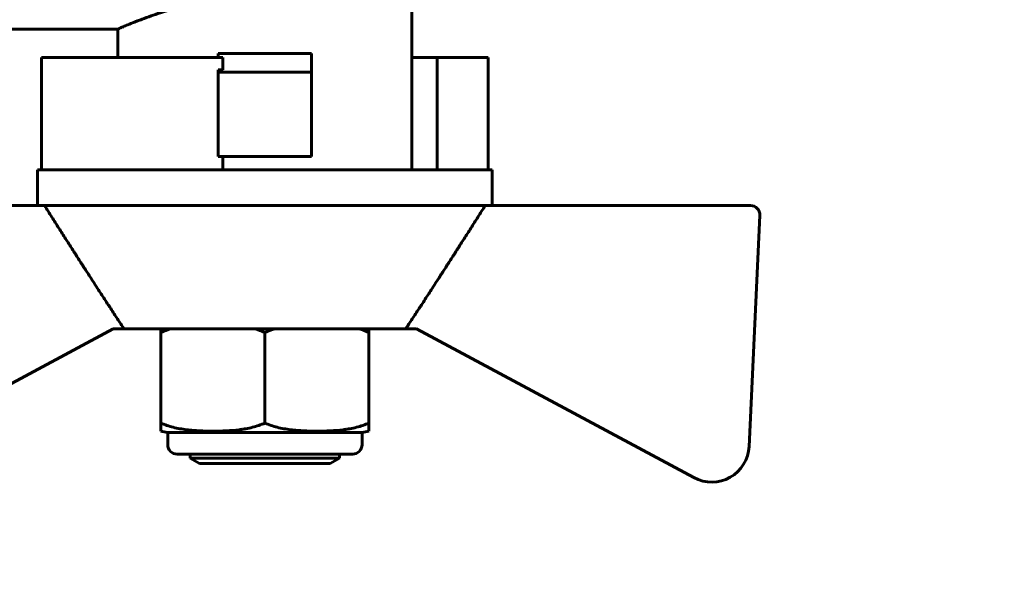
# Model space of a CAD drawing. Units: millimetres. Extents: x 39095 to 77609, y 11377 to 27207.
# Drawn here: x 66055 to 66107, y 21420 to 21451 of the extents above; entities that cross this region are included whole.
import ezdxf

# ---------------------------------------------------------------- set-up
doc = ezdxf.new("R2010")
doc.units = ezdxf.units.MM
doc.linetypes.add('K5LT_BASIC', pattern=[0])
doc.layers.add('Системный слой (2)', color=7, linetype='Continuous')
doc.styles.get("Standard").update_dxf_attribs({"font": 'arial.ttf'})
doc.dimstyles.new('ISO-25', dxfattribs={"dimtxt": 30, "dimasz": 15, "dimexe": 1.25, "dimexo": 5, "dimgap": 10, "dimtad": 1, "dimtxsty": 'Standard', "dimcen": 2.5, "dimadec": 0, "dimazin": 0, "dimtfac": 1, "dimtmove": 0, "dimatfit": 3, "dimfxl": 1, "dimarcsym": 0})

# ---------------------------------------------------------------- blocks, each defined once
blk = doc.blocks.new('*D415')
at = {"color": 0, "lineweight": -2, "transparency": 16777216}
for p, q in [((67272.4, 21705.699), (67272.4, 21208.938)), ((65920.282, 21562.699), (65920.282, 21208.938))]:
    blk.add_line(p, q, dxfattribs=at)
at = {"color": 0, "lineweight": 0, "transparency": 16777216}
blk.add_line((65950.282, 21210.188), (67242.4, 21210.188), dxfattribs=at)
at = {"color": 0, "transparency": 16777216}
for points in [[(65950.282, 21215.188), (65950.282, 21205.188), (65920.282, 21210.188)], [(67242.4, 21215.188), (67242.4, 21205.188), (67272.4, 21210.188)]]:
    blk.add_solid(points, dxfattribs=at)
at = {"layer": 'Defpoints', "color": 0, "transparency": 16777216}
for p in [(67272.4, 21710.699), (65920.282, 21567.699), (67272.4, 21210.188)]:
    blk.add_point(p, dxfattribs=at)
at = {"color": 0, "transparency": 16777216, "insert": (66654.648, 21240.625), "char_height": 40, "attachment_point": 5}
blk.add_mtext('1353', dxfattribs=at)
blk = doc.blocks.new('*D416')
at = {"color": 0, "lineweight": -2, "transparency": 16777216}
for p, q in [((66017.579, 22226.217), (65492.537, 22226.217)), ((66315.332, 21349.099), (65492.537, 21349.099))]:
    blk.add_line(p, q, dxfattribs=at)
at = {"color": 0, "lineweight": 0, "transparency": 16777216}
blk.add_line((65493.787, 21379.099), (65493.787, 22196.217), dxfattribs=at)
at = {"color": 0, "transparency": 16777216}
for points in [[(65488.787, 22196.217), (65498.787, 22196.217), (65493.787, 22226.217)], [(65488.787, 21379.099), (65498.787, 21379.099), (65493.787, 21349.099)]]:
    blk.add_solid(points, dxfattribs=at)
at = {"layer": 'Defpoints', "color": 0, "transparency": 16777216}
for p in [(65493.787, 22226.217), (66022.579, 22226.217), (66320.332, 21349.099)]:
    blk.add_point(p, dxfattribs=at)
at = {"color": 0, "transparency": 16777216, "insert": (65463.364, 21788.19), "char_height": 40, "attachment_point": 5, "rotation": 90}
blk.add_mtext('878', dxfattribs=at)

msp = doc.modelspace()

# ---------------------------------------------------------------- linework, layer by layer
at = {"layer": 'Системный слой (2)', "linetype": 'K5LT_BASIC', "lineweight": 60}
for p, q in [((66075.651, 21451.151), (66075.651, 21442.642)), ((66059.922, 21450.157), (66053.325, 21450.157)), ((66059.922, 21450.157), (66059.922, 21448.642)), ((66055.835, 21442.642), (66055.835, 21448.642)), ((66055.835, 21448.642), (66065.536, 21448.642)), ((66065.286, 21448.642), (66065.286, 21448.849)), ((66065.286, 21448.849), (66070.286, 21448.849)), ((66065.536, 21447.971), (66065.536, 21448.642)), ((66070.286, 21448.849), (66070.286, 21447.849)), ((66075.651, 21448.642), (66077.009, 21448.642)), ((66077.009, 21442.642), (66077.009, 21448.642)), ((66077.009, 21448.642), (66079.737, 21448.642)), ((66079.737, 21442.642), (66079.737, 21448.642)), ((66065.286, 21447.849), (66065.286, 21447.982)), ((66065.286, 21447.849), (66070.286, 21447.849)), ((66065.286, 21443.349), (66065.286, 21447.849)), ((66070.286, 21447.849), (66070.286, 21443.349)), ((66065.286, 21443.349), (66070.286, 21443.349)), ((66065.536, 21442.642), (66065.536, 21443.349)), ((66055.625, 21440.724), (66055.625, 21442.642)), ((66055.625, 21442.642), (66055.835, 21442.642)), ((66055.835, 21442.642), (66065.536, 21442.642)), ((66065.536, 21442.642), (66079.947, 21442.642)), ((66079.947, 21440.724), (66079.947, 21442.642)), ((66056.001, 21440.724), (66041.81, 21440.724)), ((66056.001, 21440.724), (66079.571, 21440.724)), ((66093.762, 21440.724), (66079.571, 21440.724)), ((66093.683, 21427.855), (66094.262, 21440.2)), ((66044.837, 21426.188), (66059.675, 21434.142)), ((66059.675, 21434.142), (66060.251, 21434.142)), ((66060.251, 21434.142), (66075.322, 21434.142)), ((66062.219, 21434.142), (66062.219, 21433.947)), ((66062.219, 21429.105), (66062.219, 21433.947)), ((66067.786, 21429.105), (66067.786, 21433.947)), ((66073.353, 21433.947), (66073.353, 21434.142)), ((66073.353, 21433.947), (66073.353, 21429.105)), ((66075.322, 21434.142), (66075.897, 21434.142)), ((66075.897, 21434.142), (66090.735, 21426.188)), ((66062.219, 21429.105), (66062.219, 21428.674)), ((66073.353, 21428.674), (66073.353, 21429.105)), ((66062.59, 21428.605), (66062.59, 21427.947)), ((66072.982, 21428.605), (66062.59, 21428.605)), ((66072.982, 21428.605), (66072.982, 21427.947)), ((66072.482, 21427.447), (66063.09, 21427.447)), ((66063.786, 21427.447), (66063.786, 21427.236)), ((66071.786, 21427.447), (66071.786, 21427.236)), ((66064.286, 21426.947), (66063.786, 21427.236)), ((66071.786, 21427.236), (66063.786, 21427.236)), ((66071.286, 21426.947), (66064.286, 21426.947)), ((66071.286, 21426.947), (66071.786, 21427.236))]:
    msp.add_line(p, q, dxfattribs=at)
for centre, radius, start, end in [((66093.762, 21440.224), 0.5, 357.3162, 90), ((66062.84, 21430.989), 2.397, 254.9893, 264.0135), ((66072.732, 21430.989), 2.397, 275.9865, 285.0107), ((66063.09, 21427.947), 0.5, 180, 270), ((66072.482, 21427.947), 0.5, 270, 0), ((66091.685, 21427.948), 2, 241.645, 357.3162)]:
    msp.add_arc(centre, radius, start, end, dxfattribs=at)
for points, knots in [([(66059.922, 21450.157), (66059.922, 21450.158), (66059.947, 21450.168), (66060.05, 21450.213), (66060.214, 21450.282), (66060.455, 21450.382), (66060.727, 21450.492), (66060.992, 21450.594), (66061.277, 21450.702), (66061.674, 21450.846), (66062.455, 21451.109), (66063.162, 21451.315), (66063.717, 21451.448)], [0, 0, 0, 0, 1.241376, 2.3794, 3.409196, 4.648797, 6.014182, 6.587621, 7.311592, 8.637161, 9.847255, 13, 13, 13, 13]), ([(66067.786, 21429.105), (66067.572, 21429.008), (66067.349, 21428.934), (66067.006, 21428.848), (66066.889, 21428.824), (66066.713, 21428.792), (66066.654, 21428.783), (66066.534, 21428.765), (66066.472, 21428.756), (66066.179, 21428.72), (66065.947, 21428.702), (66065.48, 21428.679), (66065.244, 21428.674), (66064.761, 21428.674), (66064.527, 21428.679), (66064.177, 21428.696), (66064.06, 21428.704), (66063.885, 21428.718), (66063.827, 21428.723), (66063.71, 21428.735), (66063.653, 21428.742), (66063.35, 21428.779), (66063.116, 21428.82), (66062.657, 21428.934), (66062.434, 21429.008), (66062.219, 21429.105)], [0, 0, 0, 0, 0.125, 0.125, 0.1875, 0.1875, 0.21875, 0.21875, 0.25, 0.25, 0.375, 0.375, 0.5, 0.5, 0.625, 0.625, 0.6875, 0.6875, 0.71875, 0.71875, 0.75, 0.75, 0.875, 0.875, 1, 1, 1, 1]), ([(66073.353, 21429.105), (66073.139, 21429.008), (66072.915, 21428.934), (66072.571, 21428.848), (66072.455, 21428.824), (66072.279, 21428.792), (66072.22, 21428.783), (66072.1, 21428.765), (66072.038, 21428.756), (66071.745, 21428.72), (66071.513, 21428.702), (66071.046, 21428.679), (66070.811, 21428.674), (66070.328, 21428.674), (66070.093, 21428.679), (66069.742, 21428.696), (66069.626, 21428.704), (66069.451, 21428.718), (66069.393, 21428.723), (66069.276, 21428.735), (66069.219, 21428.742), (66068.917, 21428.779), (66068.681, 21428.82), (66068.224, 21428.934), (66068.001, 21429.008), (66067.786, 21429.105)], [0, 0, 0, 0, 0.125, 0.125, 0.1875, 0.1875, 0.21875, 0.21875, 0.25, 0.25, 0.375, 0.375, 0.5, 0.5, 0.625, 0.625, 0.6875, 0.6875, 0.71875, 0.71875, 0.75, 0.75, 0.875, 0.875, 1, 1, 1, 1])]:
    msp.add_open_spline(points, degree=3, knots=knots, dxfattribs=at)
for points, weights, degree in [([(66065.286, 21447.982), (66065.369, 21447.978), (66065.453, 21447.974), (66065.536, 21447.971)], [1, 0.999963349582, 0.999963349582, 1], 3), ([(66056.001, 21440.724), (66058.55, 21436.709), (66060.251, 21434.142)], [1, 1.02272338956, 1], 2), ([(66075.322, 21434.142), (66077.022, 21436.709), (66079.571, 21440.724)], [1, 1.02272338956, 1], 2)]:
    msp.add_rational_spline(points, weights, degree=degree, dxfattribs=at)
for points in [[(66062.219, 21433.947), (66062.392, 21434.025), (66062.574, 21434.09), (66062.761, 21434.142)], [(66067.244, 21434.142), (66067.432, 21434.09), (66067.614, 21434.025), (66067.786, 21433.947)], [(66067.786, 21433.947), (66067.959, 21434.025), (66068.141, 21434.09), (66068.328, 21434.142)], [(66072.811, 21434.142), (66072.999, 21434.09), (66073.181, 21434.025), (66073.353, 21433.947)]]:
    msp.add_open_spline(points, degree=3, dxfattribs=at)

# ---------------------------------------------------------------- dimensions: what is measured, and where the dimension line sits
dim = msp.add_linear_dim(base=(65493.787, 22226.217), p1=(66320.332, 21349.099), p2=(66022.579, 22226.217), angle=90, text='878', dimstyle='ISO-25', override={"dimtxt": 40, "dimasz": 30, "dimlunit": 6, "dimlwd": 0})
dim.commit()
dim.dimension.update_dxf_attribs({"geometry": '*D416', "text_midpoint": (65493.787, 21788.19), "dimtype": 160})
dim = msp.add_linear_dim(base=(67272.4, 21210.188), p1=(65920.282, 21567.699), p2=(67272.4, 21710.699), text='1353', dimstyle='ISO-25', override={"dimtxt": 40, "dimasz": 30, "dimlunit": 6, "dimlwd": 0})
dim.commit()
dim.dimension.update_dxf_attribs({"geometry": '*D415', "text_midpoint": (66654.648, 21210.188), "dimtype": 160})

doc.saveas('drawing.dxf')
